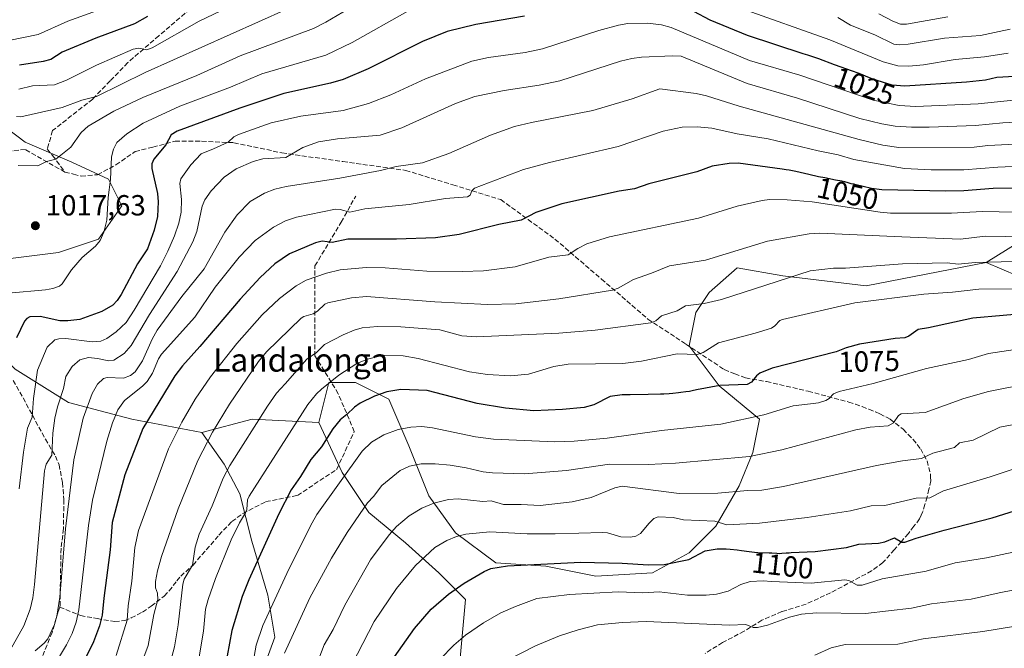
# Model space of a CAD drawing. Units: metres. Extents: x 664994 to 668453, y 4748920 to 4751316.
# Drawn here: x 666263 to 666601, y 4749868 to 4750084 of the extents above; entities that cross this region are included whole.
import ezdxf
from ezdxf.enums import TextEntityAlignment as Align

# ---------------------------------------------------------------- set-up
doc = ezdxf.new("R2010")
doc.units = ezdxf.units.M
doc.header["$MEASUREMENT"] = 0
doc.linetypes.add('DGN Style 3', pattern=[2.307223458686699, 1.648016756204785, -0.6592067024819142])
for name, color, linetype, lineweight in [('Arbolado forestal CxS', 92, 'Continuous', 0), ('Curva de nivel maestra', 30, 'Continuous', 30), ('Curva de nivel normal', 30, 'Continuous', 0), ('Pastizal CxS', 92, 'Continuous', 0), ('Punto de cota en terreno', 7, 'Continuous', 0), ('Rótulo de curva de nivel directora', 7, 'Continuous', 0), ('Rótulo de punto de cota en terreno', 7, 'Continuous', 0), ('Senda', 7, 'DGN Style 3', 0), ('Texto cartográfico', 7, 'Continuous', 0)]:
    doc.layers.add(name, color=color, linetype=linetype, lineweight=lineweight)
doc.styles.add('Style-Arial', font='txt')

# ---------------------------------------------------------------- blocks, each defined once
blk = doc.blocks.new('*U10')
at = {"layer": 'Arbolado forestal CxS', "color": 92, "linetype": 'Continuous', "lineweight": 0}
for points in [[(666611.3761, 4749994.071699999, 1067.979900000006), (666595.3071, 4750000.958900001, 1063.992400000003), (666652.6973000001, 4750036.5397, 1043.545800000007)], [(666247.5268999999, 4750095.0811, 985.3549000000058), (666244.0834999997, 4750072.125700001, 996.2600999999995), (666255.5613000002, 4750049.1699, 1010.598899999997), (666264.7430999996, 4750042.2829, 1012.781499999997), (666280.8129000004, 4750035.3959, 1015.3897), (666293.4375, 4750029.6569, 1019.260599999994), (666298.0295000002, 4750020.473900001, 1020.533899999995), (666289.9943000004, 4750008.996300001, 1019.513800000001), (666276.2203000003, 4750004.4055, 1018.795400000003), (666257.8568000002, 4750002.1107, 1016.394499999995), (666242.9347000001, 4749996.372099999, 1012.168699999995), (666247.5255000005, 4749978.007099999, 1015.402499999997), (666244.7083000002, 4749964.6845, 1014.296499999997), (666239.8948999997, 4749946.635700001, 1012.209300000002), (666236.8866999998, 4749934.001300001, 1012.687099999996), (666233.8783, 4749927.383500001, 1011.362500000003), (666229.6667, 4749914.147700001, 1009.7693), (666226.6584999999, 4749900.9121, 1008.372900000002), (666219.4385000003, 4749878.0503, 1007.638300000006), (666198.3808000004, 4749840.147700001, 1008.074999999997)]]:
    blk.add_polyline3d(points, dxfattribs=at)
blk = doc.blocks.new('5PATER')
at = {"layer": 'Punto de cota en terreno', "linetype": 'Continuous', "lineweight": 0}
h = blk.add_hatch(color=51, dxfattribs=at)
edge = h.paths.add_edge_path()
edge.add_ellipse((0, 0), major_axis=(-0.1095731443231308, -0.1110710700762829), ratio=0.9994222409660322, start_angle=0, end_angle=360)

msp = doc.modelspace()

# ---------------------------------------------------------------- linework, layer by layer
at = {"layer": 'Arbolado forestal CxS', "color": 92, "linetype": 'Continuous', "lineweight": 0, "extrusion": (-0.3431653488478862, 0.1840039938176838, 0.9210754983220705), "elevation": 646322.5633493635, "flags": 128}
msp.add_lwpolyline([(-4501034.027973799, -1526102.888489184), (-4501024.191994692, -1526125.442315793), (-4501012.010460809, -1526139.560511485)], dxfattribs=at)
msp.add_lwpolyline([(-4501034.027973799, -1526102.888489184), (-4501024.191994692, -1526125.442315793), (-4501012.010460809, -1526139.560511485)], dxfattribs=at)
at = {"layer": 'Arbolado forestal CxS', "color": 92, "linetype": 'Continuous', "lineweight": 0}
for points in [[(666247.5268999999, 4750095.0811, 985.3549000000058), (666244.0834999997, 4750072.125700001, 996.2600999999995), (666255.5613000002, 4750049.1699, 1010.598899999997), (666264.7430999996, 4750042.2829, 1012.781499999997), (666280.8129000004, 4750035.3959, 1015.3897), (666293.4375, 4750029.6569, 1019.260599999994), (666298.0295000002, 4750020.473900001, 1020.533899999995), (666289.9943000004, 4750008.996300001, 1019.513800000001), (666276.2203000003, 4750004.4055, 1018.795400000003), (666257.8568000002, 4750002.1107, 1016.394499999995), (666242.9347000001, 4749996.372099999, 1012.168699999995), (666247.5255000005, 4749978.007099999, 1015.402499999997)], [(666247.5268999999, 4750095.0811, 985.3549000000058), (666244.0834999997, 4750072.125700001, 996.2600999999995), (666255.5613000002, 4750049.1699, 1010.598899999997), (666264.7430999996, 4750042.2829, 1012.781499999997), (666280.8129000004, 4750035.3959, 1015.3897), (666293.4375, 4750029.6569, 1019.260599999994), (666298.0295000002, 4750020.473900001, 1020.533899999995), (666289.9943000004, 4750008.996300001, 1019.513800000001), (666276.2203000003, 4750004.4055, 1018.795400000003), (666257.8568000002, 4750002.1107, 1016.394499999995), (666242.9347000001, 4749996.372099999, 1012.168699999995), (666247.5255000005, 4749978.007099999, 1015.402499999997)], [(666257.8568000002, 4750002.1107, 1016.394499999995), (666276.2203000003, 4750004.4055, 1018.795400000003), (666289.9943000004, 4750008.996300001, 1019.513800000001), (666298.0295000002, 4750020.473900001, 1020.533899999995), (666293.4375, 4750029.6569, 1019.260599999994), (666280.8129000004, 4750035.3959, 1015.3897), (666264.7430999996, 4750042.2829, 1012.781499999997), (666255.5613000002, 4750049.1699, 1010.598899999997)], [(666652.6973000001, 4750036.5397, 1043.545800000007), (666595.3071, 4750000.958900001, 1063.992400000003), (666553.9863, 4749992.9243, 1067.237500000003), (666525.2917, 4749996.3685, 1064.144100000005), (666509.6026999997, 4749999.108700001, 1061.686900000001), (666500.0406999999, 4749990.630100001, 1063.213099999994), (666495.4496999999, 4749983.7433, 1065.272700000001), (666493.1535, 4749972.2653, 1068.558199999999), (666503.4833000004, 4749958.4915, 1074.396299999993), (666517.2571, 4749947.013699999, 1079.650299999994), (666514.9609000003, 4749935.535900001, 1084.062099999996), (666510.3696999997, 4749924.0581, 1088.647899999996), (666502.3346999995, 4749910.285499999, 1095.089699999997), (666493.1524999999, 4749901.102700001, 1098.808999999994), (666480.5267000003, 4749894.2161, 1100.976800000004), (666461.0137, 4749893.0691, 1101.898100000006), (666443.7966999998, 4749896.512499999, 1099.773700000005), (666426.5800999999, 4749897.660700001, 1098.6054), (666412.8071, 4749907.990499999, 1093.550399999993), (666403.6244999999, 4749920.6163, 1088.243499999997), (666396.7385, 4749937.8333, 1081.785399999993), (666389.8519000001, 4749953.902100001, 1075.226899999994), (666378.3740999997, 4749959.641100001, 1071.350200000001), (666369.1911000004, 4749959.641100001, 1069.036500000002), (666365.7481000006, 4749945.867500001, 1071.777199999997), (666342.7921000002, 4749947.015699999, 1062.9951), (666325.5752999998, 4749942.425100001, 1057.497700000007), (666301.4715, 4749947.016100001, 1046.505799999999), (666279.6639, 4749952.7553, 1035.368799999997), (666261.2991000004, 4749964.233300001, 1024.159599999999)], [(666595.3071, 4750000.958900001, 1063.992400000003), (666652.6973000001, 4750036.5397, 1043.545800000007)], [(666595.3071, 4750000.958900001, 1063.992400000003), (666652.6973000001, 4750036.5397, 1043.545800000007)], [(666413.9546999997, 4749859.783500001, 1106.673800000004), (666416.2500999998, 4749885.0351, 1100.680399999997), (666407.0680999998, 4749894.2169, 1096.614600000001), (666395.5903000003, 4749904.547900001, 1091.198300000004), (666382.9644999999, 4749914.877900001, 1084.885299999994), (666373.7827000003, 4749928.6505, 1078.293699999995), (666365.7481000006, 4749945.867500001, 1071.777199999997), (666369.1911000004, 4749959.641100001, 1069.036500000002), (666378.3740999997, 4749959.641100001, 1071.350200000001), (666389.8519000001, 4749953.902100001, 1075.226899999994), (666396.7385, 4749937.8333, 1081.785399999993), (666403.6244999999, 4749920.6163, 1088.243499999997), (666412.8071, 4749907.990499999, 1093.550399999993), (666426.5800999999, 4749897.660700001, 1098.6054), (666443.7966999998, 4749896.512499999, 1099.773700000005), (666461.0137, 4749893.0691, 1101.898100000006), (666480.5267000003, 4749894.2161, 1100.976800000004), (666493.1524999999, 4749901.102700001, 1098.808999999994), (666502.3346999995, 4749910.285499999, 1095.089699999997), (666510.3696999997, 4749924.0581, 1088.647899999996), (666514.9609000003, 4749935.535900001, 1084.062099999996), (666517.2571, 4749947.013699999, 1079.650299999994), (666503.4833000004, 4749958.4915, 1074.396299999993), (666493.1535, 4749972.2653, 1068.558199999999), (666495.4496999999, 4749983.7433, 1065.272700000001), (666500.0406999999, 4749990.630100001, 1063.213099999994), (666509.6026999997, 4749999.108700001, 1061.686900000001), (666525.2917, 4749996.3685, 1064.144100000005), (666553.9863, 4749992.9243, 1067.237500000003), (666595.3071, 4750000.958900001, 1063.992400000003), (666611.3761, 4749994.071699999, 1067.979900000006)], [(666595.3071, 4750000.958900001, 1063.992400000003), (666553.9863, 4749992.9243, 1067.237500000003), (666525.2917, 4749996.3685, 1064.144100000005), (666509.6026999997, 4749999.108700001, 1061.686900000001), (666500.0406999999, 4749990.630100001, 1063.213099999994), (666495.4496999999, 4749983.7433, 1065.272700000001), (666493.1535, 4749972.2653, 1068.558199999999), (666503.4833000004, 4749958.4915, 1074.396299999993), (666517.2571, 4749947.013699999, 1079.650299999994), (666514.9609000003, 4749935.535900001, 1084.062099999996), (666510.3696999997, 4749924.0581, 1088.647899999996), (666502.3346999995, 4749910.285499999, 1095.089699999997), (666493.1524999999, 4749901.102700001, 1098.808999999994), (666480.5267000003, 4749894.2161, 1100.976800000004), (666461.0137, 4749893.0691, 1101.898100000006), (666443.7966999998, 4749896.512499999, 1099.773700000005), (666426.5800999999, 4749897.660700001, 1098.6054), (666412.8071, 4749907.990499999, 1093.550399999993), (666403.6244999999, 4749920.6163, 1088.243499999997), (666396.7385, 4749937.8333, 1081.785399999993), (666389.8519000001, 4749953.902100001, 1075.226899999994), (666378.3740999997, 4749959.641100001, 1071.350200000001), (666369.1911000004, 4749959.641100001, 1069.036500000002), (666365.7481000006, 4749945.867500001, 1071.777199999997)], [(666595.3071, 4750000.958900001, 1063.992400000003), (666553.9863, 4749992.9243, 1067.237500000003), (666525.2917, 4749996.3685, 1064.144100000005), (666509.6026999997, 4749999.108700001, 1061.686900000001), (666500.0406999999, 4749990.630100001, 1063.213099999994), (666495.4496999999, 4749983.7433, 1065.272700000001), (666493.1535, 4749972.2653, 1068.558199999999), (666503.4833000004, 4749958.4915, 1074.396299999993), (666517.2571, 4749947.013699999, 1079.650299999994), (666514.9609000003, 4749935.535900001, 1084.062099999996), (666510.3696999997, 4749924.0581, 1088.647899999996), (666502.3346999995, 4749910.285499999, 1095.089699999997), (666493.1524999999, 4749901.102700001, 1098.808999999994), (666480.5267000003, 4749894.2161, 1100.976800000004), (666461.0137, 4749893.0691, 1101.898100000006), (666443.7966999998, 4749896.512499999, 1099.773700000005), (666426.5800999999, 4749897.660700001, 1098.6054), (666412.8071, 4749907.990499999, 1093.550399999993), (666403.6244999999, 4749920.6163, 1088.243499999997), (666396.7385, 4749937.8333, 1081.785399999993), (666389.8519000001, 4749953.902100001, 1075.226899999994), (666378.3740999997, 4749959.641100001, 1071.350200000001), (666369.1911000004, 4749959.641100001, 1069.036500000002), (666365.7481000006, 4749945.867500001, 1071.777199999997)], [(666611.3761, 4749994.071699999, 1067.979900000006), (666595.3071, 4750000.958900001, 1063.992400000003)], [(666611.3761, 4749994.071699999, 1067.979900000006), (666595.3071, 4750000.958900001, 1063.992400000003)], [(666247.5255000005, 4749978.007099999, 1015.402499999997), (666261.2991000004, 4749964.233300001, 1024.159599999999), (666279.6639, 4749952.7553, 1035.368799999997), (666301.4715, 4749947.016100001, 1046.505799999999), (666325.5752999998, 4749942.425100001, 1057.497700000007)], [(666345.1799, 4749856.991699999, 1080.251300000004), (666350.5948999999, 4749872.032299999, 1081.178799999994), (666348.1885000003, 4749886.4715, 1077.576300000001), (666342.7741, 4749905.121900001, 1071.995200000005), (666338.5629000004, 4749921.3661, 1067.268200000006), (666333.1481, 4749931.593699999, 1063.115300000005), (666325.5752999998, 4749942.425100001, 1057.497700000007), (666342.7921000002, 4749947.015699999, 1062.9951), (666365.7481000006, 4749945.867500001, 1071.777199999997), (666373.7827000003, 4749928.6505, 1078.293699999995), (666382.9644999999, 4749914.877900001, 1084.885299999994), (666395.5903000003, 4749904.547900001, 1091.198300000004), (666407.0680999998, 4749894.2169, 1096.614600000001), (666416.2500999998, 4749885.0351, 1100.680399999997), (666413.9546999997, 4749859.783500001, 1106.673800000004)], [(666365.7481000006, 4749945.867500001, 1071.777199999997), (666373.7827000003, 4749928.6505, 1078.293699999995), (666382.9644999999, 4749914.877900001, 1084.885299999994), (666395.5903000003, 4749904.547900001, 1091.198300000004), (666407.0680999998, 4749894.2169, 1096.614600000001), (666416.2500999998, 4749885.0351, 1100.680399999997), (666413.9546999997, 4749859.783500001, 1106.673800000004), (666411.6583000004, 4749841.4187, 1110.387400000007), (666421.0396999996, 4749827.3465, 1116.266199999998)], [(666365.7481000006, 4749945.867500001, 1071.777199999997), (666373.7827000003, 4749928.6505, 1078.293699999995), (666382.9644999999, 4749914.877900001, 1084.885299999994), (666395.5903000003, 4749904.547900001, 1091.198300000004), (666407.0680999998, 4749894.2169, 1096.614600000001), (666416.2500999998, 4749885.0351, 1100.680399999997), (666413.9546999997, 4749859.783500001, 1106.673800000004), (666411.6583000004, 4749841.4187, 1110.387400000007), (666421.0396999996, 4749827.3465, 1116.266199999998)], [(666325.5752999998, 4749942.425100001, 1057.497700000007), (666333.1481, 4749931.593699999, 1063.115300000005), (666338.5629000004, 4749921.3661, 1067.268200000006), (666342.7741, 4749905.121900001, 1071.995200000005), (666348.1885000003, 4749886.4715, 1077.576300000001), (666350.5948999999, 4749872.032299999, 1081.178799999994), (666345.1799, 4749856.991699999, 1080.251300000004), (666327.1309000002, 4749850.9757, 1072.179199999999), (666309.0817, 4749841.951500001, 1067.073799999998), (666292.2358999997, 4749835.9353, 1062.164999999994), (666281.4062999999, 4749829.9191, 1058.446200000006), (666277.1945000002, 4749810.667099999, 1062.705400000006), (666271.1778999995, 4749785.398700001, 1066.262400000007), (666271.7795000002, 4749771.5613, 1069.311000000002), (666276.5925000003, 4749762.536699999, 1072.812999999995), (666279.6004999997, 4749755.317100001, 1075.425700000007), (666284.4134999998, 4749745.691099999, 1078.574800000002), (666285.0148999998, 4749735.463300001, 1077.977199999994), (666285.0147000002, 4749723.4307, 1076.126600000003), (666293.5697, 4749713.883500001, 1078.925000000003)]]:
    msp.add_polyline3d(points, dxfattribs=at)
at = {"layer": 'Curva de nivel maestra', "color": 30, "linetype": 'Continuous', "lineweight": 30, "flags": 128}
for points, elevation in [([(666436.4500000002, 4750085.6501), (666419.79, 4750082.8101), (666409.9199999999, 4750080.4001), (666401.3600000005, 4750076.970100001), (666382.6699999999, 4750067.5801), (666374.1600000003, 4750063.890100001), (666369.8099999997, 4750062.5701), (666353.6699999999, 4750059.090100001), (666338.5800000001, 4750054.0601), (666317.0300000003, 4750046.0601), (666314.9500000002, 4750044.8301), (666313.1399999997, 4750041.460100001), (666309.04, 4750036.5001), (666308.2800000003, 4750034.860099999), (666308.3700000001, 4750033.3201), (666310.2699999996, 4750024.690099999), (666310.5300000003, 4750021.780099999), (666310.2400000002, 4750016.770099999), (666309.1799999997, 4750012.090100001), (666306.8600000005, 4750005.620100001), (666303.3799999999, 4750000.470100001), (666297.75, 4749989.870100001), (666296.4100000003, 4749987.840100001), (666294.8700000001, 4749986.220100001), (666291.1600000003, 4749984.020099999), (666283.5499999998, 4749981.3201), (666279.4500000002, 4749980.840100001), (666276.6799999997, 4749980.920100001), (666269.9600000001, 4749982.3101), (666266.3300000001, 4749982.2501), (666265.3499999996, 4749981.690099999), (666264.5599999997, 4749980.7401), (666261.8399999999, 4749975.0001)], 1025), ([(666306.8399999999, 4750085.5101), (666302.3300000001, 4750083.0101), (666289.04, 4750078.0801), (666277.4400000004, 4750073.280099999), (666273.5999999996, 4750070.770099999), (666270.9600000001, 4750070.120100001), (666262.8700000001, 4750068.8101)], 1000), ([(666604.9800000006, 4750064.870100001), (666598.9400000004, 4750064.530099999), (666595, 4750063.6501), (666588.54, 4750062.9801), (666567.2599999999, 4750061.540100001), (666562.8799999999, 4750061.9101), (666556.3200000003, 4750063.960100001), (666553.7999999998, 4750065.050100001), (666552.1900000004, 4750065.710100001), (666551.2800000003, 4750066.0601), (666549.29, 4750066.790100001), (666543.1200000001, 4750068.960100001), (666537.7199999997, 4750070.940099999), (666533.8799999999, 4750072.2501), (666532.3300000001, 4750072.7501), (666513.1399999997, 4750079.050100001), (666500.3200000003, 4750084.270099999), (666494.7800000003, 4750087.270099999)], 1025), ([(666622.6600000003, 4750026.7401), (666597.7000000002, 4750026.360099999), (666587.5199999996, 4750025.5701), (666581.3600000005, 4750025.450099999), (666559.3799999999, 4750025.940099999), (666555.8300000001, 4750026.4001), (666550.1299999999, 4750027.790100001), (666549.8899999997, 4750027.850099999), (666548.8799999999, 4750028.030099999), (666548.4699999997, 4750028.120100001), (666547.8499999996, 4750028.290100001), (666546.5999999996, 4750028.640100001), (666545.5999999996, 4750028.870100001), (666543.4699999997, 4750029.290100001), (666539.7400000002, 4750030.020099999), (666537.6299999999, 4750030.460100001), (666534.3200000003, 4750031.200099999), (666529.79, 4750032.200099999), (666527.5499999998, 4750032.6501), (666526.4500000002, 4750032.850099999), (666525.1500000004, 4750033.0601), (666509.9600000001, 4750035.050100001), (666506.9199999999, 4750034.940099999), (666501.0300000003, 4750034.040100001), (666495.7800000003, 4750032.0801), (666479.2999999998, 4750027.970100001), (666474.3499999996, 4750026.2301), (666469.04, 4750025.440099999), (666449.2800000003, 4750021.100099999), (666440.3499999996, 4750018.170100001), (666435.3399999999, 4750015.520099999), (666427.6500000004, 4750014.0001), (666414.04, 4750010.520099999), (666405.8399999999, 4750009.4301), (666392.4900000002, 4750008.9301), (666375.7300000006, 4750008.9101), (666370.3399999999, 4750007.780099999), (666366.9199999999, 4750008.300100001), (666364.5800000001, 4750007.7501), (666355.6600000003, 4750003.970100001), (666350.6100000005, 4750000.530099999), (666345.5599999997, 4749995.8301), (666338.6699999999, 4749988.3201), (666324.8799999999, 4749972.030099999), (666318.8499999996, 4749965.440099999), (666316.2100000001, 4749961.9101), (666305.2599999999, 4749943.790100001), (666299.0999999996, 4749927.9001), (666294.6900000004, 4749911.470100001), (666293.9800000006, 4749902.120100001), (666291.8300000001, 4749885.460100001), (666291.2300000006, 4749879.6601), (666290.3700000001, 4749875.9801), (666288.2599999999, 4749870.450099999), (666285.7000000002, 4749865.290100001)], 1050), ([(666611.5800000001, 4749983.5801), (666590.6900000004, 4749981.790100001), (666575.4400000004, 4749978.4301), (666571.8300000001, 4749977.9001), (666568.6500000004, 4749975.610099999), (666567.2400000002, 4749975.0001), (666563.9400000004, 4749974.8301), (666551.75, 4749972.850099999), (666547.0599999997, 4749971.610099999), (666543.6399999997, 4749970.220100001), (666521.6500000004, 4749964.5601), (666517.4400000004, 4749962.9101), (666516.2800000003, 4749961.970100001), (666514.5999999996, 4749959.770099999), (666513.0999999996, 4749959.0001), (666503.6699999999, 4749958.5801), (666495.6399999997, 4749957.130100001), (666494.1200000001, 4749956.780099999), (666493.2400000002, 4749956.610099999), (666491.9500000002, 4749956.4301), (666490.2599999999, 4749956.2401), (666489.4199999999, 4749956.140100001), (666487.54, 4749955.9001), (666486.2100000001, 4749955.780099999), (666484.4100000003, 4749955.670100001), (666483.29, 4749955.630100001), (666479.0599999997, 4749955.540100001), (666472.8700000001, 4749955.450099999), (666470.2800000003, 4749955.380100001), (666470.1100000005, 4749955.370100001), (666465.9900000002, 4749954.8301), (666460.3899999997, 4749951.920100001), (666457.0499999998, 4749951.030099999), (666449.5800000001, 4749950.3301), (666439.7400000002, 4749949.880100001), (666429.9199999999, 4749950.8101), (666420.2000000002, 4749952.460100001), (666403.04, 4749956.9101), (666393.9400000004, 4749957.190099999), (666389.1200000001, 4749956.450099999), (666384.9600000001, 4749954.970100001), (666380, 4749952.5101), (666378.0499999998, 4749951.200099999), (666375.4100000003, 4749948.590100001), (666373.0999999996, 4749946.8101), (666370.5300000003, 4749943.700099999), (666366.6399999997, 4749937.4801), (666363.0199999996, 4749933.120100001), (666359.4199999999, 4749927.370100001), (666356.2400000002, 4749922.7601), (666352.0099999999, 4749914.520099999), (666341.6799999997, 4749891.770099999), (666339.4000000004, 4749886.030099999), (666335.8899999997, 4749874.280099999), (666331.8399999999, 4749852.540100001)], 1075), ([(666390.3899999997, 4749863.340100001), (666398.6600000003, 4749875.040100001), (666404.4100000003, 4749881.710100001), (666410.3200000003, 4749886.780099999), (666415.6900000004, 4749890.600099999), (666422.6699999999, 4749894.690099999), (666424.9299999997, 4749895.620100001), (666430.5899999999, 4749896.600099999), (666455.9100000003, 4749897.880100001), (666470.1100000005, 4749897.520099999), (666479.1200000001, 4749896.940099999), (666484.4900000002, 4749897.050100001), (666493.0099999999, 4749898.7601), (666498.6500000004, 4749901.7601), (666502.6900000004, 4749902.470100001), (666503.9500000002, 4749902.4801), (666504.5999999996, 4749902.470100001), (666505.8899999997, 4749902.4101), (666507.1799999997, 4749902.3201), (666509.5999999996, 4749902.0801), (666511.1699999999, 4749901.880100001), (666513.7999999998, 4749901.5101), (666515.5700000003, 4749901.3101), (666516.7599999999, 4749901.220100001), (666520.6699999999, 4749901.0701), (666521.5999999996, 4749901.0101), (666523.2199999997, 4749900.9001), (666524.3099999997, 4749900.870100001), (666525.0300000003, 4749900.9001), (666526.4400000004, 4749901.030099999), (666527.4699999997, 4749901.110099999), (666528.1500000004, 4749901.130100001), (666528.2100000001, 4749901.130100001), (666536.4699999997, 4749901.550100001), (666547.1699999999, 4749902.9001), (666551.4900000002, 4749904.050100001), (666558.1900000004, 4749904.360099999), (666560.3899999997, 4749904.890100001), (666563.7599999999, 4749906.2601), (666566.2199999997, 4749904.700099999), (666567.3099999997, 4749904.670100001), (666571.2100000001, 4749906.120100001), (666580.79, 4749908.840100001), (666597.3200000003, 4749913.040100001), (666634.5199999996, 4749924.7501)], 1100)]:
    msp.add_lwpolyline(points, dxfattribs=dict(at, elevation=elevation))
at = {"layer": 'Curva de nivel normal', "color": 30, "linetype": 'Continuous', "lineweight": 0, "flags": 128}
for points, elevation in [([(666393.5199999996, 4750098.680000001), (666368.1500000004, 4750083.66), (666363.9299999997, 4750081.460000001), (666338.6699999999, 4750072.029999999), (666323.8399999999, 4750065.310000001), (666305.2599999999, 4750057.75), (666295.2300000006, 4750052.970000001), (666286.4000000004, 4750047.880000001), (666284.0700000003, 4750045.609999999), (666280.5199999996, 4750040.630000001), (666275.2800000003, 4750036.49), (666272.1299999999, 4750035.720000001), (666269.1600000003, 4750034.16), (666262.3499999996, 4750034.27)], 1015), ([(666262.6200000001, 4750060.560000001), (666267.2800000003, 4750061.710000001), (666274.7999999998, 4750062.07), (666278.9900000002, 4750063.680000001), (666289.2999999998, 4750068.84), (666301.8799999999, 4750074.33), (666303.8399999999, 4750074.66), (666306.6600000003, 4750074.09), (666308.4000000004, 4750074.75), (666324.6100000005, 4750084), (666351.7300000006, 4750097.039999999)], 1005), ([(666302.4100000003, 4750092.34), (666279.4600000001, 4750084.01), (666269.1900000004, 4750079.41), (666259.1500000004, 4750077.25)], 995), ([(666396.3499999996, 4750087.430000001), (666377.2400000002, 4750076.609999999), (666368.1500000004, 4750072.279999999), (666346.1900000004, 4750065.800000001), (666335.4100000003, 4750061.279999999), (666317.9400000004, 4750054.66), (666305.3499999996, 4750048.810000001), (666299.7100000001, 4750045.15), (666296.2400000002, 4750042.189999999), (666295.1699999999, 4750039.939999999), (666294.4199999999, 4750037.27), (666294.1100000005, 4750029.480000001), (666293.3200000003, 4750023.27), (666292.8499999996, 4750015.539999999), (666291.8499999996, 4750011.33), (666290.5099999999, 4750008.51), (666288.9100000003, 4750006.560000001), (666284.3300000001, 4750002.689999999), (666280.75, 4749998.390000001), (666277.4800000006, 4749993.619999999), (666276.5499999998, 4749992.789999999), (666274.2699999996, 4749991.949999999), (666271.7800000003, 4749991.49), (666259.0800000001, 4749990.380000001)], 1020), ([(666354.7199999997, 4750088.039999999), (666306.0800000001, 4750066.289999999), (666289.2699999996, 4750058.08), (666284.2699999996, 4750056.800000001), (666277.4699999997, 4750054.26), (666263.3200000003, 4750051.029999999), (666261.7400000002, 4750051.140000001)], 1010), ([(666602.8099999997, 4750072.99), (666594.7400000002, 4750071.630000001), (666584.6200000001, 4750070.720000001), (666573.6500000004, 4750068.939999999), (666568.6100000005, 4750068.49), (666564.8799999999, 4750068.58), (666559.8099999997, 4750069.939999999), (666541.4699999997, 4750077.57), (666511.0700000003, 4750088.289999999)], 1020), ([(666582.0300000003, 4750085.470000001), (666567.8099999997, 4750082.91), (666565.7999999998, 4750082.930000001), (666563.1100000005, 4750083.939999999), (666558.3399999999, 4750086.460000001)], 1010), ([(666648.79, 4750061.32), (666592.5, 4750055.480000001), (666571.1100000005, 4750054.57), (666565.3600000005, 4750054.91), (666556.3600000005, 4750056.74), (666531.2100000001, 4750065.380000001), (666513.8300000001, 4750070.449999999), (666486.9299999997, 4750081.82), (666483.5499999998, 4750082.65), (666478.7599999999, 4750083.210000001), (666472, 4750083.119999999), (666468.8300000001, 4750082.58), (666462.0899999999, 4750080.74), (666442.7199999997, 4750074.41), (666436.75, 4750073.15), (666424.1100000005, 4750071.49), (666418.4000000004, 4750070.15), (666402.4400000004, 4750064.100000001), (666390.5300000003, 4750058.560000001), (666382.7999999998, 4750055.630000001), (666374.1399999997, 4750053.27), (666359.5199999996, 4750051.300000001), (666349.4000000004, 4750048.970000001), (666338.1399999997, 4750045), (666336.5599999997, 4750044.199999999), (666334.5499999998, 4750042.279999999), (666329.5800000001, 4750040.07), (666325.3300000001, 4750038.300000001), (666321.7599999999, 4750034.52), (666318.3600000005, 4750029.689999999), (666317.9199999999, 4750028.09), (666318.5800000001, 4750022.560000001), (666318.4299999997, 4750018.279999999), (666317.6100000005, 4750014.460000001), (666316.1200000001, 4750010.15), (666313.8300000001, 4750004.779999999), (666311.2800000003, 4749999.800000001), (666302.2699999996, 4749984.529999999), (666299.4699999997, 4749980.34), (666296.0999999996, 4749977.029999999), (666292.8499999996, 4749974.810000001), (666290.7800000003, 4749973.84), (666287.8200000003, 4749973.619999999), (666278.7199999997, 4749974.82), (666276.2999999998, 4749974.720000001), (666274.9500000002, 4749974.300000001), (666272.3899999997, 4749971.859999999), (666269, 4749963.949999999), (666267.6200000001, 4749954.15), (666267.1900000004, 4749947.75), (666265.6200000001, 4749943.890000001), (666264.1500000004, 4749935.699999999), (666262.7100000001, 4749923.039999999)], 1030), ([(666603.4699999997, 4750081.16), (666599.7100000001, 4750080.449999999), (666593.3499999996, 4750079.050000001), (666580.8799999999, 4750078.060000001), (666568.4299999997, 4750076.029999999), (666565.3799999999, 4750075.82), (666563.4600000001, 4750076.039999999), (666556.9600000001, 4750079.199999999), (666548.6500000004, 4750082.600000001), (666544.2699999996, 4750085.220000001)], 1015), ([(666614.6699999999, 4750049.66), (666600.9400000004, 4750048.960000001), (666591.6399999997, 4750048.08), (666575.6799999997, 4750047.529999999), (666569.5700000003, 4750047.460000001), (666564, 4750047.890000001), (666559.3700000001, 4750048.67), (666551.8300000001, 4750050.52), (666530.4199999999, 4750057.430000001), (666513.0099999999, 4750062.560000001), (666490.3700000001, 4750071.92), (666487.4100000003, 4750072.050000001), (666476.6799999997, 4750071.560000001), (666473.4299999997, 4750071.15), (666469.54, 4750070.15), (666448.5999999996, 4750063.42), (666441.5300000003, 4750061.960000001), (666429.5199999996, 4750060.119999999), (666419.4199999999, 4750057.99), (666412.79, 4750055.609999999), (666394.3300000001, 4750047.300000001), (666386.8099999997, 4750044.789999999), (666372.1399999997, 4750043.529999999), (666365.6900000004, 4750042.470000001), (666360.2699999996, 4750040.51), (666354.3600000005, 4750037.09), (666346.4900000002, 4750036.560000001), (666343.1600000003, 4750035.730000001), (666337.3099999997, 4750033.100000001), (666333.2000000002, 4750030.310000001), (666328.7100000001, 4750025.550000001), (666326.5, 4750022.51), (666325.6200000001, 4750020.26), (666323.8399999999, 4750011.630000001), (666322.4800000006, 4750008.08), (666317.0599999997, 4749997.890000001), (666307.5499999998, 4749983.029999999), (666301.2100000001, 4749972.41), (666298.8399999999, 4749969.680000001), (666295.3099999997, 4749967.350000001), (666293.5, 4749967.100000001), (666289.6299999999, 4749967.930000001), (666286.5, 4749968.230000001), (666283.5300000003, 4749967.430000001), (666280.9800000006, 4749965.109999999), (666278.7699999996, 4749961.730000001), (666277.9500000002, 4749957.640000001), (666275.8600000005, 4749951.310000001), (666274.9500000002, 4749947.4), (666274.2599999999, 4749942.24), (666273.9100000003, 4749934.600000001), (666272.0099999999, 4749931.57), (666271.3799999999, 4749929.300000001), (666268.0099999999, 4749890.16), (666267.4000000004, 4749885.539999999), (666266.4900000002, 4749881.630000001), (666264.2800000003, 4749875.9), (666255.7999999998, 4749861.08)], 1035), ([(666640.6100000005, 4750043.33), (666595.8399999999, 4750041.230000001), (666591.1699999999, 4750040.58), (666565.1699999999, 4750040.49), (666559.7599999999, 4750041.32), (666551.54, 4750043.210000001), (666510.3499999996, 4750054.730000001), (666499.0499999998, 4750058.32), (666495.5199999996, 4750059.100000001), (666483.0499999998, 4750060.720000001), (666473.5300000003, 4750057.189999999), (666459.9500000002, 4750053.279999999), (666438.8499999996, 4750049.140000001), (666433.0899999999, 4750047.710000001), (666424.8499999996, 4750044.720000001), (666410.5, 4750038.390000001), (666401.3799999999, 4750035.220000001), (666392.3700000001, 4750033.960000001), (666386.9299999997, 4750032.619999999), (666373, 4750029.960000001), (666354.5599999997, 4750027.119999999), (666350.6100000005, 4750026.130000001), (666347.1100000005, 4750024.83), (666342.1799999997, 4750021.939999999), (666337.6399999997, 4750017.350000001), (666333.3799999999, 4750011.350000001), (666326.2800000003, 4749998.74), (666318.5899999999, 4749989.210000001), (666310.1900000004, 4749977.619999999), (666308.4800000006, 4749974.539999999), (666305.1500000004, 4749967.130000001), (666302.5700000003, 4749963.32), (666300.9800000006, 4749962.02), (666298.6399999997, 4749961.119999999), (666292.9199999999, 4749961.34), (666291.6600000003, 4749961.060000001), (666289.6299999999, 4749959.060000001), (666287.8099999997, 4749955.82), (666284.7599999999, 4749947.42), (666281.54, 4749933), (666278.6799999997, 4749909.289999999), (666276.6799999997, 4749885.82), (666275.6600000003, 4749879.289999999), (666274.8799999999, 4749876.369999999), (666272.5599999997, 4749871.480000001), (666271.2999999998, 4749869.939999999), (666268.2400000002, 4749867.300000001)], 1040), ([(666619.7100000001, 4750034.630000001), (666599.29, 4750033.75), (666587.5800000001, 4750032.82), (666576.3200000003, 4750032.850000001), (666567.1299999999, 4750033.279999999), (666549.7400000002, 4750036.32), (666544.3499999996, 4750037.960000001), (666537.4299999997, 4750039.310000001), (666520.3399999999, 4750043.49), (666509.5999999996, 4750045.230000001), (666500.9500000002, 4750047.130000001), (666495.8399999999, 4750047.65), (666490.6900000004, 4750047.449999999), (666484.2000000002, 4750046.08), (666468.7300000006, 4750040.800000001), (666445.0499999998, 4750035.390000001), (666436.0999999996, 4750032.939999999), (666419.3300000001, 4750026.460000001), (666418.3300000001, 4750025.57), (666417.7800000003, 4750024.039999999), (666416.8600000005, 4750023.539999999), (666409.2699999996, 4750022.960000001), (666396.7800000003, 4750020.939999999), (666381.6100000005, 4750019.350000001), (666376.3700000001, 4750018.210000001), (666373.04, 4750019.210000001), (666371.4800000006, 4750019.26), (666358.0499999998, 4750016.480000001), (666354.3399999999, 4750015.220000001), (666350.1399999997, 4750013.119999999), (666343.9100000003, 4750008.550000001), (666338.3499999996, 4750002.720000001), (666330.0599999997, 4749992.4), (666323.0599999997, 4749982.130000001), (666311.6699999999, 4749969.42), (666310.6500000004, 4749967.789999999), (666308.5999999996, 4749962.810000001), (666306.7199999997, 4749960.01), (666305.0999999996, 4749958.380000001), (666298.9699999997, 4749953.51), (666296.6299999999, 4749950.230000001), (666294.8399999999, 4749945.82), (666292.8099999997, 4749939.52), (666287.9400000004, 4749919.140000001), (666286.5099999999, 4749910.42), (666283.25, 4749881.480000001), (666282.3399999999, 4749877.199999999), (666280.9500000002, 4749873.279999999), (666279.04, 4749869.369999999), (666271.7300000006, 4749857.4)], 1045), ([(666605.6299999999, 4750018.199999999), (666593.9299999997, 4750018.49), (666583.3399999999, 4750017.859999999), (666562.4100000003, 4750017.92), (666558.75, 4750018.199999999), (666535.4199999999, 4750021.850000001), (666526.8300000001, 4750022.439999999), (666520.7699999996, 4750022.66), (666518.2599999999, 4750022.27), (666509.6299999999, 4750020.300000001), (666496.3499999996, 4750016.230000001), (666465.6699999999, 4750009.74), (666457.9800000006, 4750007.300000001), (666454.7800000003, 4750005.730000001), (666451.4600000001, 4750003.609999999), (666444.8300000001, 4750002.77), (666433.2800000003, 4749999.430000001), (666422.4000000004, 4749998.100000001), (666415.1799999997, 4749997.83), (666402.9000000004, 4749997.980000001), (666388.5199999996, 4749999.130000001), (666382.0700000003, 4749999.16), (666373.04, 4749998.380000001), (666368.3700000001, 4749997.26), (666361.4299999997, 4749994.84), (666358.0199999996, 4749992.949999999), (666352.2100000001, 4749988.52), (666346.3200000003, 4749982.890000001), (666337.5199999996, 4749973.060000001), (666328.5, 4749961.619999999), (666323.2599999999, 4749953.9), (666318.6299999999, 4749945.949999999), (666314.0300000003, 4749936.800000001), (666303.7699999996, 4749908.789999999), (666302.4600000001, 4749902.939999999), (666301.4699999997, 4749891.279999999), (666300.1900000004, 4749882.850000001), (666299.79, 4749877.939999999), (666296.0099999999, 4749865.680000001)], 1055), ([(666609.1600000003, 4750009.76), (666594.9299999997, 4750010.02), (666586.4500000002, 4750008.99), (666566.2699999996, 4750009.720000001), (666538.0599999997, 4750010.980000001), (666534.3799999999, 4750010.82), (666520.0700000003, 4750008.25), (666498.7300000006, 4750001.77), (666486.3200000003, 4749999.810000001), (666480.1799999997, 4749997.220000001), (666473.9199999999, 4749995.050000001), (666468.6699999999, 4749992.119999999), (666466.75, 4749991.460000001), (666448.2800000003, 4749988.4), (666433.54, 4749986.720000001), (666423.8200000003, 4749986.460000001), (666405.6399999997, 4749987.439999999), (666382.1600000003, 4749989.230000001), (666377.0199999996, 4749988.82), (666368.8300000001, 4749987.09), (666367.7800000003, 4749986.57), (666365.3099999997, 4749984.220000001), (666363.8099999997, 4749983.220000001), (666360.5499999998, 4749982.34), (666359.6900000004, 4749981.84), (666347.7699999996, 4749970.199999999), (666345, 4749966.869999999), (666335.0199999996, 4749952.24), (666329.2300000006, 4749942.609999999), (666324.1299999999, 4749932.850000001), (666317.3399999999, 4749916.220000001), (666311.6100000005, 4749899.800000001), (666310.25, 4749894.850000001), (666309.5999999996, 4749891.140000001), (666309.6100000005, 4749889.02), (666310.25, 4749887.189999999), (666310.4199999999, 4749885.029999999), (666309.0599999997, 4749879.800000001), (666307.0199999996, 4749869.130000001), (666305.6200000001, 4749865.15)], 1060), ([(666314.9199999999, 4749864), (666316.1699999999, 4749868.77), (666317.3600000005, 4749876.289999999), (666318.9500000002, 4749890.32), (666319.5, 4749892), (666322.3499999996, 4749896.779999999), (666323.2000000002, 4749903.02), (666324.6500000004, 4749907.51), (666329.0499999998, 4749917.220000001), (666332.8899999997, 4749926.710000001), (666335.1399999997, 4749931.100000001), (666348.0599999997, 4749951.550000001), (666351.2100000001, 4749956.01), (666354.1600000003, 4749959.140000001), (666361.6100000005, 4749967.689999999), (666364.9199999999, 4749970), (666367.7000000002, 4749972.680000001), (666374.1299999999, 4749976.09), (666377.9500000002, 4749977.710000001), (666380.6799999997, 4749978.460000001), (666385.8899999997, 4749978.859999999), (666393.9199999999, 4749978.84), (666407.3300000001, 4749977.720000001), (666414.9299999997, 4749975.689999999), (666419.9900000002, 4749975.4), (666448.3499999996, 4749976.58), (666460.8099999997, 4749977.630000001), (666479.9000000004, 4749980.210000001), (666481.6200000001, 4749980.84), (666483.6299999999, 4749982.619999999), (666488.9699999997, 4749984.300000001), (666491.8300000001, 4749986.02), (666498.2699999996, 4749986.779999999), (666504.2800000003, 4749988.210000001), (666534.6799999997, 4749998.109999999), (666542.7599999999, 4749998.980000001), (666546.8300000001, 4749998.99), (666566.4600000001, 4750000.430000001), (666581.8700000001, 4750000.83), (666585.6799999997, 4750000.369999999), (666591.5, 4750000.939999999), (666609.3499999996, 4750001.41)], 1065), ([(666624.5800000001, 4749991.9), (666592.7100000001, 4749991.710000001), (666583.6600000003, 4749990.75), (666573.7800000003, 4749990.039999999), (666550.0499999998, 4749987.050000001), (666525.1799999997, 4749981.380000001), (666524.25, 4749980.939999999), (666522.5999999996, 4749979.140000001), (666521.4699999997, 4749978.4), (666515.8600000005, 4749976.600000001), (666503.1799999997, 4749973.34), (666497.8799999999, 4749969.949999999), (666495.8300000001, 4749969.230000001), (666488.9699999997, 4749969.5), (666476.6799999997, 4749966.970000001), (666470.3099999997, 4749966.199999999), (666451.5499999998, 4749965.960000001), (666446.5999999996, 4749965.15), (666437.8799999999, 4749962.550000001), (666431.7300000006, 4749961.949999999), (666423.75, 4749962.41), (666417.54, 4749963.289999999), (666399.9500000002, 4749967.960000001), (666394.7300000006, 4749968.880000001), (666388.04, 4749969.109999999), (666382.5199999996, 4749967.640000001), (666378.8799999999, 4749966.16), (666372.6500000004, 4749962.189999999), (666366.6399999997, 4749957.34), (666364.9199999999, 4749955.730000001), (666361.9500000002, 4749952.039999999), (666341.79, 4749920.529999999), (666341.2699999996, 4749919.24), (666341, 4749915.980000001), (666340.5499999998, 4749914.789999999), (666338.4500000002, 4749911.430000001), (666335.5800000001, 4749905.51), (666330.1900000004, 4749892.199999999), (666327.6500000004, 4749885.01), (666326.8399999999, 4749881.630000001), (666326.0899999999, 4749874.100000001), (666324.54, 4749864.57)], 1070), ([(666340.5300000003, 4749848.550000001), (666344.2599999999, 4749869.24), (666346.54, 4749876.09), (666355.4299999997, 4749895.42), (666363.4199999999, 4749911.359999999), (666365.1200000001, 4749914.189999999), (666380.6799999997, 4749936.01), (666383.9100000003, 4749939.07), (666388.0700000003, 4749941.65), (666393.0300000003, 4749943.52), (666397.4400000004, 4749944.33), (666401.1500000004, 4749944.460000001), (666404.8399999999, 4749944.08), (666419.6699999999, 4749940.960000001), (666425.8700000001, 4749940.130000001), (666446.9600000001, 4749939.26), (666453.5999999996, 4749939.460000001), (666464.8700000001, 4749940.480000001), (666483.5800000001, 4749943.15), (666504, 4749945.310000001), (666518.79, 4749948.58), (666528.9100000003, 4749951.65), (666534.8399999999, 4749952.279999999), (666537.6100000005, 4749952.67), (666540.0999999996, 4749953.42), (666541.2199999997, 4749954.119999999), (666542.7599999999, 4749955.779999999), (666544.75, 4749956.600000001), (666556.3399999999, 4749959.289999999), (666574.6799999997, 4749964.52), (666589.2199999997, 4749967.619999999), (666596.0300000003, 4749969.680000001), (666610.6200000001, 4749971.76)], 1080), ([(666610.4900000002, 4749959.449999999), (666596.0700000003, 4749956.5), (666587.5700000003, 4749954.100000001), (666574.3200000003, 4749949.279999999), (666565.9699999997, 4749948.82), (666565.0999999996, 4749948.26), (666563.3799999999, 4749945.77), (666561.5700000003, 4749944.710000001), (666555.3399999999, 4749944.27), (666550.4199999999, 4749943.41), (666524.9699999997, 4749936.5), (666513.8300000001, 4749934.220000001), (666488.4299999997, 4749931.9), (666478.9699999997, 4749931.41), (666465.7699999996, 4749931.52), (666450.9699999997, 4749929.4), (666436.5099999999, 4749928.24), (666425.4800000006, 4749928.539999999), (666422.3200000003, 4749928.9), (666416.4100000003, 4749930.300000001), (666410.9199999999, 4749931.180000001), (666405.75, 4749931.699999999), (666401, 4749931.640000001), (666396.9500000002, 4749930.82), (666393.7699999996, 4749929.430000001), (666387.4600000001, 4749924.199999999), (666384.6100000005, 4749920.449999999), (666382.5099999999, 4749918.279999999), (666375.5099999999, 4749908.07), (666370.1299999999, 4749899.230000001), (666362.7199999997, 4749885.529999999), (666353.9900000002, 4749866.57)], 1085), ([(666621.0499999998, 4749948.34), (666600.0099999999, 4749944.279999999), (666590.7999999998, 4749939.869999999), (666586.1399999997, 4749938.84), (666584.3300000001, 4749937.25), (666576.8799999999, 4749935.33), (666573.0700000003, 4749933.449999999), (666566.5, 4749932.76), (666557.5700000003, 4749931.119999999), (666525.54, 4749923.82), (666518.1299999999, 4749922.630000001), (666513.1500000004, 4749922.539999999), (666503.0099999999, 4749921.539999999), (666489.6500000004, 4749921.49), (666470.0499999998, 4749923.939999999), (666467.5099999999, 4749923.449999999), (666459.4400000004, 4749920.09), (666452.8600000005, 4749918.630000001), (666441.8899999997, 4749917.390000001), (666435.3399999999, 4749917.689999999), (666429.25, 4749917.680000001), (666425.0599999997, 4749918.949999999), (666422.1500000004, 4749918.74), (666413.6799999997, 4749919.65), (666410.3799999999, 4749919.369999999), (666405.3600000005, 4749918.130000001), (666401.1500000004, 4749916.470000001), (666396.7800000003, 4749913.83), (666392.5199999996, 4749910.130000001), (666389.9699999997, 4749907.210000001), (666383.5599999997, 4749898.66), (666374.6900000004, 4749883.09), (666370.6699999999, 4749874.710000001), (666367.5499999998, 4749869.439999999), (666362.7800000003, 4749856.77)], 1090), ([(666613.25, 4749932.66), (666596.6100000005, 4749927.199999999), (666580.5899999999, 4749922.34), (666575.8499999996, 4749920), (666571.2300000006, 4749919.810000001), (666560.4100000003, 4749917.34), (666555.7599999999, 4749917.24), (666548.5999999996, 4749915.539999999), (666533.6600000003, 4749913.16), (666517.2699999996, 4749911.279999999), (666506.0999999996, 4749910.67), (666501.8899999997, 4749911.91), (666491.2000000002, 4749912.42), (666487.5700000003, 4749913.199999999), (666482.4800000006, 4749913.460000001), (666480.9400000004, 4749912.92), (666479.3200000003, 4749911.24), (666476.3700000001, 4749907.680000001), (666474.75, 4749906.779999999), (666472.9199999999, 4749906.42), (666469.6699999999, 4749906.560000001), (666465.0300000003, 4749907.92), (666463.2699999996, 4749908.09), (666447.0700000003, 4749907.58), (666437.3700000001, 4749907.640000001), (666424.5599999997, 4749908.25), (666416.3300000001, 4749907.529999999), (666413.0599999997, 4749906.67), (666409.7300000006, 4749905.310000001), (666405.6299999999, 4749902.869999999), (666399.0099999999, 4749896.689999999), (666392.4299999997, 4749888.800000001), (666384.7999999998, 4749877.439999999), (666375.2000000002, 4749858.720000001)], 1095), ([(666604.54, 4749901.279999999), (666595.3899999997, 4749899.380000001), (666584.6299999999, 4749897.65), (666574.5800000001, 4749894.75), (666559.5199999996, 4749892.07), (666552.5800000001, 4749889.939999999), (666550.8799999999, 4749889.980000001), (666548.0800000001, 4749891.51), (666546.6699999999, 4749891.730000001), (666535.1299999999, 4749890.67), (666521.4500000002, 4749891.24), (666518.6200000001, 4749891.439999999), (666514.1100000005, 4749891.180000001), (666510.9400000004, 4749890.180000001), (666506.5499999998, 4749887.83), (666502.5099999999, 4749886.890000001), (666498.9600000001, 4749886.460000001), (666492.5800000001, 4749886.470000001), (666482.75, 4749887.619999999), (666477.1699999999, 4749887.350000001), (666468.7000000002, 4749887.619999999), (666451.9400000004, 4749886.699999999), (666440.7400000002, 4749885.32), (666433.4199999999, 4749882.640000001), (666428.3700000001, 4749880.380000001), (666422.3399999999, 4749876.980000001), (666416.1500000004, 4749872.75), (666412.1299999999, 4749869.289999999), (666407.54, 4749864.460000001)], 1105), ([(666430.8399999999, 4749864.189999999), (666440.2699999996, 4749869.01), (666448.4800000006, 4749872.529999999), (666455, 4749874.619999999), (666461.6399999997, 4749876.27), (666470.2100000001, 4749877.130000001), (666478.3799999999, 4749877.439999999), (666507.04, 4749876.15), (666512.5999999996, 4749876.449999999), (666515.0999999996, 4749875.42), (666516.6500000004, 4749875.34), (666520.0300000003, 4749876.140000001), (666527.6399999997, 4749878.930000001), (666531.7100000001, 4749879.930000001), (666536.9400000004, 4749880.369999999), (666553.7699999996, 4749880.180000001), (666569.54, 4749881.99), (666576.4500000002, 4749883.560000001), (666590.1100000005, 4749885.17), (666599.7800000003, 4749887.34), (666626.6799999997, 4749892.600000001)], 1110), ([(666604.7000000002, 4749875.720000001), (666594.1600000003, 4749874.02), (666573.5599999997, 4749871.460000001), (666564.9000000004, 4749869.66), (666546.8200000003, 4749869.49), (666541.9400000004, 4749868.4), (666536.2999999998, 4749865.800000001)], 1115)]:
    msp.add_lwpolyline(points, dxfattribs=dict(at, elevation=elevation))
at = {"layer": 'Pastizal CxS', "color": 92, "linetype": 'Continuous', "lineweight": 0}
for points in [[(666198.3808000004, 4749840.147700001, 1008.074999999997), (666219.4385000003, 4749878.0503, 1007.638300000006), (666226.6584999999, 4749900.9121, 1008.372900000002), (666229.6667, 4749914.147700001, 1009.7693), (666233.8783, 4749927.383500001, 1011.362500000003), (666236.8866999998, 4749934.001300001, 1012.687099999996), (666239.8948999997, 4749946.635700001, 1012.209300000002), (666244.7083000002, 4749964.6845, 1014.296499999997), (666247.5255000005, 4749978.007099999, 1015.402499999997), (666261.2991000004, 4749964.233300001, 1024.159599999999), (666279.6639, 4749952.7553, 1035.368799999997), (666301.4715, 4749947.016100001, 1046.505799999999), (666325.5752999998, 4749942.425100001, 1057.497700000007), (666333.1481, 4749931.593699999, 1063.115300000005), (666338.5629000004, 4749921.3661, 1067.268200000006), (666342.7741, 4749905.121900001, 1071.995200000005), (666348.1885000003, 4749886.4715, 1077.576300000001), (666350.5948999999, 4749872.032299999, 1081.178799999994), (666345.1799, 4749856.991699999, 1080.251300000004)], [(666247.5255000005, 4749978.007099999, 1015.402499999997), (666261.2991000004, 4749964.233300001, 1024.159599999999), (666279.6639, 4749952.7553, 1035.368799999997), (666301.4715, 4749947.016100001, 1046.505799999999), (666325.5752999998, 4749942.425100001, 1057.497700000007)], [(666325.5752999998, 4749942.425100001, 1057.497700000007), (666333.1481, 4749931.593699999, 1063.115300000005), (666338.5629000004, 4749921.3661, 1067.268200000006), (666342.7741, 4749905.121900001, 1071.995200000005), (666348.1885000003, 4749886.4715, 1077.576300000001), (666350.5948999999, 4749872.032299999, 1081.178799999994), (666345.1799, 4749856.991699999, 1080.251300000004), (666327.1309000002, 4749850.9757, 1072.179199999999), (666309.0817, 4749841.951500001, 1067.073799999998), (666292.2358999997, 4749835.9353, 1062.164999999994), (666281.4062999999, 4749829.9191, 1058.446200000006), (666277.1945000002, 4749810.667099999, 1062.705400000006), (666271.1778999995, 4749785.398700001, 1066.262400000007), (666271.7795000002, 4749771.5613, 1069.311000000002), (666276.5925000003, 4749762.536699999, 1072.812999999995), (666279.6004999997, 4749755.317100001, 1075.425700000007), (666284.4134999998, 4749745.691099999, 1078.574800000002), (666285.0148999998, 4749735.463300001, 1077.977199999994), (666285.0147000002, 4749723.4307, 1076.126600000003), (666293.5697, 4749713.883500001, 1078.925000000003)]]:
    msp.add_polyline3d(points, dxfattribs=at)
at = {"layer": 'Senda', "color": 7, "linetype": 'DGN Style 3', "lineweight": 0}
for points in [[(666321.5000999998, 4750088.155099999, 1026.655299999999), (666310.7751000002, 4750078.9301, 1028.895699999994), (666300.0251000002, 4750069.6801, 1028.068599999999), (666294.0251000002, 4750063.4301, 1031.115399999995), (666288.0151000004, 4750057.165100001, 1033.332500000004), (666274.1851000005, 4750046.300100001, 1023.3603), (666272.3800999997, 4750039.9801, 1015.621299999999), (666274.1300999997, 4750037.7301, 1018.395799999999), (666275.6201, 4750035.8201, 1019.851999999999), (666276.9401000004, 4750034.0551, 1019.538799999995), (666278.4401000004, 4750032.0551, 1019.144), (666281.4401000004, 4750031.3051, 1022.682000000001), (666284.0100999996, 4750030.6601, 1025.395699999994), (666289.6901000004, 4750031.1351, 1032.002600000007), (666295.9951, 4750034.530099999, 1039.614499999996), (666302.5800999999, 4750039.090100001, 1042.9715), (666308.7251000004, 4750040.6251, 1041.164000000004), (666316.3300999999, 4750042.655099999, 1042.828099999999), (666325.4600999998, 4750042.655099999, 1049.078200000004), (666336.5500999996, 4750042.1501, 1056.6201), (666353.0900999998, 4750038.640100001, 1057.492700000003), (666374.0601000005, 4750035.645099999, 1061.290900000007), (666395.6250999998, 4750032.6351, 1064.6446), (666411.8750999998, 4750027.6351, 1067.785699999993), (666428.3300999999, 4750022.575099999, 1070.095700000005), (666437.7200999996, 4750015.720100001, 1071.934899999993), (666446.9700999996, 4750008.970100001, 1076.058000000005), (666462.9550999999, 4749995.2301, 1080.675799999997), (666478.9550999999, 4749981.4801, 1084.450500000006), (666491.9751000004, 4749972.850099999, 1082.0867), (666505.1951000001, 4749964.085100001, 1076.154500000004), (666508.8151000004, 4749962.6801, 1076.459199999998), (666512.5151000004, 4749961.2401, 1079.991099999999), (666519.7451, 4749959.970100001, 1083.117199999993), (666534.0500999996, 4749956.6501, 1088.175799999997), (666547.9751000004, 4749952.920100001, 1087.549799999994), (666550.2701000003, 4749952.1601, 1086.785499999998), (666552.6151000002, 4749951.380100001, 1086.565799999997), (666554.9451000001, 4749950.4351, 1087.050799999997), (666557.2301000003, 4749949.505100001, 1087.005399999995), (666558.6551000001, 4749948.8551, 1087.264200000005), (666561.2251000004, 4749947.590100001, 1087.847200000004), (666562.2401000002, 4749947.045100001, 1088.019400000005), (666566.7050999999, 4749943.565099999, 1089.401199999993), (666568.4401000004, 4749941.795100001, 1089.977599999998), (666570.1051000003, 4749940.100099999, 1090.997700000007), (666572.7451, 4749936.7601, 1091.518599999996), (666574.9101, 4749932.690099999, 1092.193199999994), (666576.1001000004, 4749928.1601, 1094.681400000001), (666576.1501000002, 4749927.085100001, 1095.2592), (666576.2050999999, 4749925.8051, 1095.993100000007), (666575.5850999998, 4749922.965100001, 1097.2889), (666574.9901000002, 4749920.270099999, 1099.122199999998), (666574.2150999998, 4749917.700099999, 1100.712599999999), (666573.4101, 4749915.045100001, 1100.308799999999), (666572.9200999998, 4749913.960100001, 1099.960699999996), (666572.3651000002, 4749912.725099999, 1099.744600000005), (666570.3901000004, 4749910.175100001, 1101.810899999997), (666568.4951, 4749907.720100001, 1102.109100000001), (666566.0850999998, 4749904.920100001, 1103.623999999996), (666563.6901000004, 4749902.145099999, 1104.160699999993), (666559.7651000004, 4749897.6801, 1104.659199999995), (666555.8750999998, 4749894.8551, 1107.846099999995), (666541.7500999998, 4749887.295100001, 1114.135699999999), (666533.3151000004, 4749883.390100001, 1114.024799999999), (666525.0351, 4749880.8651, 1112.085200000001), (666518.1451000003, 4749877.880100001, 1113.327999999994), (666512.0551000005, 4749874.110099999, 1117.701700000005), (666504.5950999996, 4749870.220100001, 1119.741899999994), (666498.5651000004, 4749866.4451, 1120.420400000003)], [(666278.4401000004, 4750032.0551, 1019.144), (666264.8435000004, 4750039.8135, 1019.181100000002), (666246.3227000004, 4750037.829100001, 1016.431599999996), (666235.4084999999, 4750028.899499999, 1023.558600000004), (666221.8487000001, 4750016.662500001, 1020.2261)], [(666276.6401000004, 4749882.4101, 1041.294099999999), (666283.7801000001, 4749879.4901, 1046.529599999994), (666289.5301000001, 4749878.420100001, 1049.940100000007), (666295.5601000005, 4749877.460100001, 1053.470100000006), (666299.0000999998, 4749877.7601, 1055.433900000004), (666301.2600999996, 4749878.670100001, 1056.653399999996), (666305.1700999998, 4749880.690099999, 1058.659499999994), (666308.1300999997, 4749882.690099999, 1059.998500000002), (666312.6201, 4749886.190099999, 1062.268899999995), (666314.3000999996, 4749887.9301, 1063.098599999998), (666316.9001000002, 4749891.470100001, 1064.346600000005), (666318.2500999998, 4749893.020099999, 1064.913700000005), (666322.5401, 4749896.860099999, 1066.059299999994), (666331.4200999998, 4749907.1601, 1071.468999999998), (666335.8300999999, 4749911.8201, 1078.431800000006), (666339.6700999998, 4749914.5801, 1080.255300000004), (666347.5201000003, 4749918.670100001, 1083.285000000003), (666358.4401000004, 4749920.800100001, 1092.360300000001), (666371.9401000004, 4749929.800100001, 1087.360000000001), (666377.9401000004, 4749942.800100001, 1079.363299999997), (666372.4401000004, 4749955.800100001, 1078.999700000001), (666364.4401000004, 4749968.800100001, 1072.030100000004), (666364.4401000004, 4749999.800100001, 1069.534400000004), (666373.4401000004, 4750014.800100001, 1067.136299999998), (666378.4401000004, 4750023.800100001, 1064.736699999994)], [(666260.6801000005, 4749960.3751, 1043.202999999994), (666264.0601000005, 4749954.360099999, 1039.977799999993), (666267.2801000001, 4749948.390100001, 1039.796000000002), (666271.7100999998, 4749940.170100001, 1038.0677), (666274.0800999999, 4749936.1501, 1037.956699999995), (666275.1801000005, 4749934.290100001, 1038.504300000001), (666276.4200999998, 4749931.370100001, 1038.733999999997), (666277.6401000004, 4749925.220100001, 1040.556400000001), (666278.0301000001, 4749919.360099999, 1042.208499999993), (666277.9801000003, 4749909.380100001, 1040.753599999996), (666277.1101000002, 4749902.630100001, 1040.302400000001), (666276.7801000001, 4749886.780099999, 1040.977700000003), (666276.8501000004, 4749883.020099999, 1041.301000000007), (666276.6401000004, 4749882.4101, 1041.294099999999)], [(666276.6401000004, 4749882.4101, 1041.294099999999), (666276.0900999998, 4749880.8301, 1041.473199999993), (666274.0301000001, 4749873.6601, 1042.606599999999), (666269.8501000004, 4749863.290100001, 1042.789900000003), (666268.8501000004, 4749860.3101, 1043.118199999997), (666268.5601000005, 4749857.920100001, 1043.6397), (666268.8400999998, 4749853.170100001, 1045.441099999996), (666269.1501000002, 4749846.640100001, 1047.9522), (666269.0401, 4749843.710100001, 1048.699200000003), (666266.0800999999, 4749830.2301, 1052.058499999999), (666264.8601000002, 4749825.040100001, 1052.977799999993), (666263.8800999997, 4749822.8101, 1052.895000000004), (666259.9600999998, 4749816.380100001, 1053.107099999994), (666256.9301000005, 4749808.0101, 1054.103199999998), (666254.0701000001, 4749801.420100001, 1055.1976), (666250.5100999996, 4749789.280099999, 1056.713099999994), (666245.9600999998, 4749778.7301, 1057.297600000006), (666245.5701000001, 4749775.850099999, 1057.844800000006), (666245.4301000005, 4749760.1801, 1059.452999999994), (666245.8601000002, 4749752.600099999, 1060), (666246.3800999997, 4749746.2301, 1059.765100000004), (666246.7801000001, 4749741.290100001, 1059.066099999996), (666247.0301000001, 4749738.3201, 1058.699800000002), (666247.1501000002, 4749731.190099999, 1058.007400000002)]]:
    msp.add_polyline3d(points, dxfattribs=at)

# ---------------------------------------------------------------- block references
at = {"layer": 'Arbolado forestal CxS', "color": 92, "linetype": 'Continuous', "lineweight": 0}
msp.add_blockref('*U10', (0, 0), dxfattribs=at)
at = {"layer": 'Punto de cota en terreno', "color": 7, "linetype": 'Continuous', "lineweight": 0, "xscale": 10, "yscale": 10, "zscale": 10}
msp.add_blockref('5PATER', (666268.2800000003, 4750013.59, 1017.630000000005), dxfattribs=at)

# ---------------------------------------------------------------- texts
at = {"layer": 'Rótulo de curva de nivel directora', "color": 7, "linetype": 'Continuous', "lineweight": 0, "style": 'Style-Arial'}
for s, rotation, p in [('1025', 340.6057376269562, (666553.4159879246, 4750061.595253466)), ('1050', 347.3978928872802, (666547.6347973302, 4750024.61288262)), ('1075', 1.218871738159671, (666554.994373466, 4749966.928401561)), ('1100', 353.5531962804613, (666525.2754549985, 4749896.665272051))]:
    msp.add_text(s, height=7.000000000000002, rotation=rotation, dxfattribs=at).set_placement(p, align=Align.MIDDLE_CENTER)
at = {"layer": 'Rótulo de punto de cota en terreno', "color": 7, "linetype": 'Continuous', "lineweight": 0, "style": 'Style-Arial'}
msp.add_text('1017,63', height=7.000000000000002, dxfattribs=at).set_placement((666271.8077999996, 4750017.117799999))
at = {"layer": 'Texto cartográfico', "color": 7, "linetype": 'Continuous', "lineweight": 0, "style": 'Style-Arial'}
msp.add_text('Landalonga', height=8, dxfattribs=at).set_placement((666359.5916695119, 4749967.380150001), align=Align.MIDDLE_CENTER)

doc.saveas('drawing.dxf')
